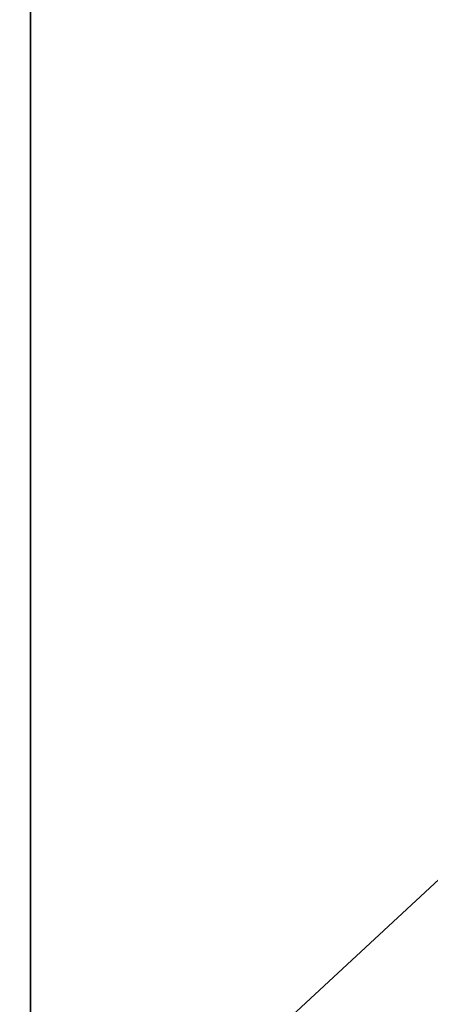
# Model space of a CAD drawing. Units: millimetres. Extents: x -50 to 50, y -11 to 71.
# Drawn here: x -28 to -26, y 21 to 27 of the extents above; entities that cross this region are included whole.
import ezdxf

# ---------------------------------------------------------------- set-up
doc = ezdxf.new("R2010")
doc.units = ezdxf.units.MM
doc.header["$LTSCALE"] = 65.185185
doc.layers.add('382', color=7, linetype='CONTINUOUS')
doc.layers.add('452', color=7, linetype='CONTINUOUS')

msp = doc.modelspace()

# ---------------------------------------------------------------- linework, layer by layer
at = {"layer": '382', "color": 7, "linetype": 'CONTINUOUS'}
for points in [[(-23, 10.85, 9), (-23, 49.15, 9), (-28.1048, 62.2403, 9), (-23, 10.85, 9)], [(-21, -9.7904, 9), (-23, 10.85, 9), (-28.1048, 62.2403, 9), (-21, -9.7904, 9)], [(-28.1048, 57.7597, 9), (-21, -9.7904, 9), (-28.1048, 62.2403, 9), (-28.1048, 57.7597, 9)], [(-28.1048, 57.7597, 9), (-30.7387, 54.1345, 9), (-28.1048, 2.2403, 9), (-28.1048, 57.7597, 9)], [(-21, -9.7904, 9), (-28.1048, 57.7597, 9), (-28.1048, 2.2403, 9), (-21, -9.7904, 9)], [(-28.1048, 2.2403, 9), (-30.7387, 54.1345, 9), (-30.7387, 5.8655, 9), (-28.1048, 2.2403, 9)]]:
    msp.add_3dface(points, dxfattribs=at)
at = {"layer": '452', "color": 7, "linetype": 'CONTINUOUS'}
for points in [[(-31.5, 28.4546, 6.3), (-18.5, 28.4546, 6.3), (-31.5, 16.3954, 6.3), (-31.5, 28.4546, 6.3)], [(-31.5, 16.3954, 6.3), (-18.5, 28.4546, 6.3), (-22.7885, 22.3518, 6.3), (-31.5, 16.3954, 6.3)], [(-26.5037, 16.3954, 6.3), (-31.5, 16.3954, 6.3), (-22.7885, 22.3518, 6.3), (-26.5037, 16.3954, 6.3)], [(-25.9027, 16.6096, 6.3), (-26.5037, 16.3954, 6.3), (-22.7885, 22.3518, 6.3), (-25.9027, 16.6096, 6.3)], [(-25.5668, 17.148, 6.3), (-25.9027, 16.6096, 6.3), (-22.7885, 22.3518, 6.3), (-25.5668, 17.148, 6.3)]]:
    msp.add_3dface(points, dxfattribs=at)

doc.saveas('drawing.dxf')
